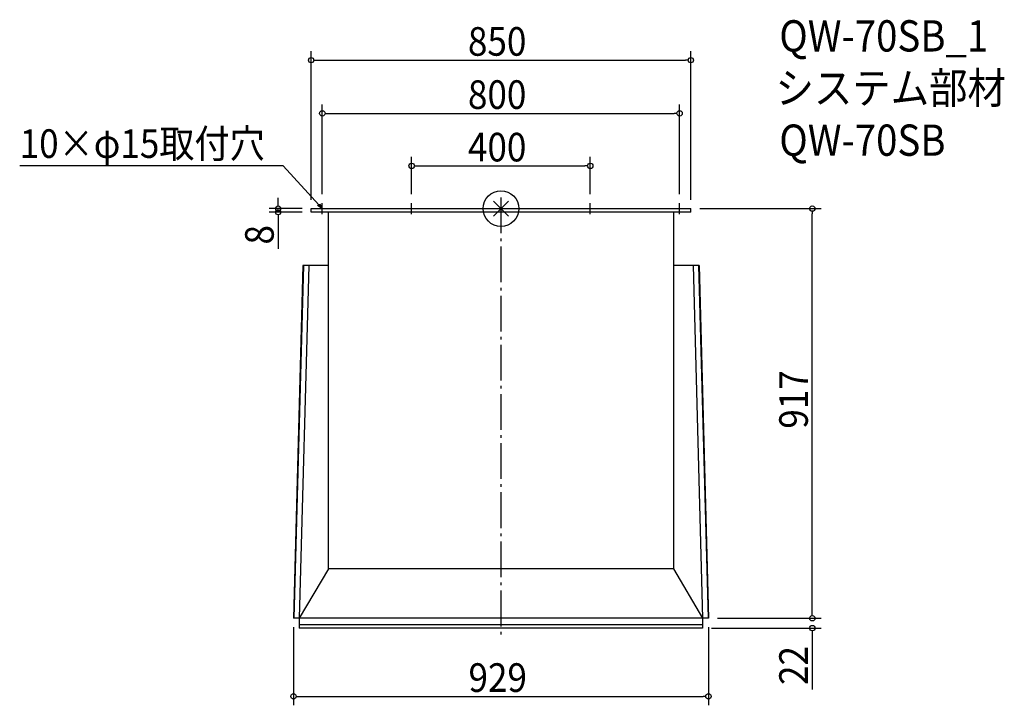
# Model space of a CAD drawing. Extents: x 885 to 3090, y -638 to 897.
import ezdxf

# ---------------------------------------------------------------- set-up
doc = ezdxf.new("R2010")
doc.units = 0
doc.header["$LTSCALE"] = 20
doc.header["$MEASUREMENT"] = 0
doc.linetypes.add('DASHDOT', pattern=[5.5, 4, -0.6, 0.3, -0.6])
doc.layers.get('0').update_dxf_attribs({"linetype": 'CONTINUOUS'})
for name, color, linetype in [('ARRANGE', 1, 'CONTINUOUS'), ('BASIS', 6, 'DASHDOT'), ('DETAIL', 5, 'CONTINUOUS'), ('ETC', 61, 'CONTINUOUS'), ('NOTE', 4, 'CONTINUOUS'), ('OUTLINE', 3, 'CONTINUOUS'), ('SIZE', 30, 'CONTINUOUS')]:
    doc.layers.add(name, color=color, linetype=linetype)
doc.styles.get("Standard").update_dxf_attribs({"font": 'SIMPLEX.shx', "width": 0.9, "height": 64, "bigfont": 'BIGFONT.shx'})

# ---------------------------------------------------------------- blocks, each defined once
blk = doc.blocks.new('_OPEN30')
at = {"color": 0, "linetype": 'ByBlock'}
for p, q in [((-1, 0.27), (0, 0)), ((0, 0), (-1, -0.27)), ((0, 0), (-1, 0))]:
    blk.add_line(p, q, dxfattribs=at)
blk = doc.blocks.new('*U64')
at = {"layer": 'NOTE'}
blk.add_lwpolyline([(-408.1, 8.8), (-487.9, 95.5), (-1077.6, 95.5)], dxfattribs=at)
at = {"layer": 'NOTE', "xscale": 12, "yscale": 12, "zscale": 12, "rotation": 312.6090116116895}
blk.add_blockref('_OPEN30', (-400, 0), dxfattribs=at)
blk = doc.blocks.new('*U65')
at = {"layer": 'NOTE', "width": 0.9}
blk.add_text('10×φ15取付穴', height=64, dxfattribs=at).set_placement((-1077.6, 113.5))
blk = doc.blocks.new('_DOTBLANK')
at = {"color": 0, "linetype": 'ByBlock'}
blk.add_line((-0.5, 0), (-1, 0), dxfattribs=at)
blk.add_circle((0, 0), 0.5, dxfattribs=at)

msp = doc.modelspace()

# ---------------------------------------------------------------- linework, layer by layer
at = {"layer": 'ARRANGE'}
for p, q in [((1946, 457.2), (1979.8, 491)), ((1979.8, 457.2), (1946, 491))]:
    msp.add_line(p, q, dxfattribs=at)
msp.add_circle((1962.9, 474.1), 40, dxfattribs=at)
at = {"layer": 'BASIS'}
msp.add_line((1962.9, 499.1), (1962.9, -489.9), dxfattribs=at)
at = {"layer": 'DETAIL'}
for p, q in [((1537.9, 466.1), (1537.9, 474.1)), ((1537.9, 474.1), (2387.9, 474.1)), ((2387.9, 466.1), (1537.9, 466.1)), ((1576.9, -331.9), (1576.9, 466.1)), ((2348.9, 466.1), (2348.9, -331.9)), ((2387.9, 466.1), (2387.9, 474.1)), ((1519.4, 347.1), (1498.4, -442.9)), ((1520.4, 347.1), (1499.4, -442.9)), ((1532.4, 347.1), (1511.4, -442.9)), ((1576.9, 347.1), (1519.4, 347.1)), ((2406.4, 347.1), (2348.9, 347.1)), ((2392.9, 347.1), (2414.4, -442.9)), ((2405.4, 347.1), (2426.4, -442.9)), ((2406.4, 347.1), (2427.4, -442.9)), ((1576.9, -331.9), (1511.4, -442.9)), ((2348.9, -331.9), (1576.9, -331.9)), ((2348.9, -331.9), (2414.4, -442.9)), ((2427.4, -442.9), (1498.4, -442.9)), ((1511.4, -442.9), (1511.4, -464.9)), ((2414.4, -457.9), (1511.4, -457.9)), ((2414.4, -442.9), (2414.4, -464.9)), ((2414.4, -464.9), (1511.4, -464.9))]:
    msp.add_line(p, q, dxfattribs=at)
at = {"layer": 'NOTE'}
for p, q in [((1562.9, 461.6), (1562.9, 486.6)), ((1762.9, 461.6), (1762.9, 486.6)), ((2162.9, 461.6), (2162.9, 486.6)), ((2362.9, 461.6), (2362.9, 486.6)), ((1550.4, 474.1), (1575.4, 474.1)), ((1750.4, 474.1), (1775.4, 474.1)), ((2150.4, 474.1), (2175.4, 474.1)), ((2350.4, 474.1), (2375.4, 474.1))]:
    msp.add_line(p, q, dxfattribs=at)
at = {"layer": 'OUTLINE'}
for p, q in [((1537.9, 466.1), (1537.9, 474.1)), ((1537.9, 474.1), (2387.9, 474.1)), ((2387.9, 466.1), (1537.9, 466.1)), ((1576.9, -331.9), (1576.9, 466.1)), ((2348.9, 466.1), (2348.9, -331.9)), ((2387.9, 466.1), (2387.9, 474.1)), ((1519.4, 347.1), (1498.4, -442.9)), ((1520.4, 347.1), (1499.4, -442.9)), ((1532.4, 347.1), (1511.4, -442.9)), ((1576.9, 347.1), (1519.4, 347.1)), ((2406.4, 347.1), (2348.9, 347.1)), ((2392.9, 347.1), (2414.4, -442.9)), ((2405.4, 347.1), (2426.4, -442.9)), ((2406.4, 347.1), (2427.4, -442.9)), ((1576.9, -331.9), (1511.4, -442.9)), ((2348.9, -331.9), (1576.9, -331.9)), ((2348.9, -331.9), (2414.4, -442.9)), ((2427.4, -442.9), (1498.4, -442.9)), ((1511.4, -442.9), (1511.4, -464.9)), ((2414.4, -457.9), (1511.4, -457.9)), ((2414.4, -442.9), (2414.4, -464.9)), ((2414.4, -464.9), (1511.4, -464.9))]:
    msp.add_line(p, q, dxfattribs=at)
at = {"layer": 'SIZE'}
for p, q in [((1537.9, 494.1), (1537.9, 826.3)), ((2387.9, 494.1), (2387.9, 826.3)), ((1549.9, 806.3), (2375.9, 806.3)), ((1562.9, 506.6), (1562.9, 707.3)), ((2362.9, 506.6), (2362.9, 707.3)), ((1574.9, 687.3), (2350.9, 687.3)), ((1762.9, 506.6), (1762.9, 589.7)), ((2162.9, 506.6), (2162.9, 589.7)), ((1774.9, 569.7), (2150.9, 569.7)), ((1464, 486.1), (1464, 498.1)), ((1517.9, 474.1), (1444, 474.1)), ((1517.9, 466.1), (1444, 466.1)), ((2407.9, 474.1), (2679.9, 474.1)), ((1464, 454.1), (1464, 383.7)), ((2659.9, -430.9), (2659.9, 462.1)), ((2659.9, -430.9), (2659.9, -418.9)), ((1498.4, -462.9), (1498.4, -637.6)), ((2427.4, -462.9), (2427.4, -637.6)), ((2447.4, -442.9), (2679.9, -442.9)), ((2447.4, -442.9), (2679.9, -442.9)), ((2434.4, -464.9), (2679.9, -464.9)), ((2659.9, -476.9), (2659.9, -602.2)), ((1510.4, -617.6), (2415.4, -617.6))]:
    msp.add_line(p, q, dxfattribs=at)

# ---------------------------------------------------------------- block references
for name in ['*U65', '*U64']:
    msp.add_blockref(name, (1962.9, 474.1))
at = {"layer": 'SIZE', "xscale": 12, "yscale": 12, "zscale": 12}
for p, rotation in [((1537.9, 806.3), 180), ((1562.9, 687.3), 180), ((1762.9, 569.7), 180), ((1464, 474.1), 270), ((1464, 466.1), 90), ((2659.9, 474.1), 90), ((2659.9, -442.9), 270), ((2659.9, -442.9), 270), ((2659.9, -464.9), 90), ((1498.4, -617.6), 180)]:
    msp.add_blockref('_DOTBLANK', p, dxfattribs=dict(at, rotation=rotation))
for p in [(2387.9, 806.3), (2362.9, 687.3), (2162.9, 569.7), (2427.4, -617.6)]:
    msp.add_blockref('_DOTBLANK', p, dxfattribs=at)

# ---------------------------------------------------------------- texts
at = {"layer": 'ETC', "width": 0.9}
for s, p in [('QW-70SB_1', (2586, 825.7)), ('システム部材', (2577.6, 709)), ('QW-70SB', (2586, 592.3))]:
    msp.add_text(s, height=70, dxfattribs=at).set_placement(p)
at = {"layer": 'SIZE', "width": 0.9}
for s, p in [('850', (1888.9, 816.3)), ('800', (1888.9, 697.3)), ('400', (1888.9, 579.7)), ('929', (1890.2, -607.6))]:
    msp.add_text(s, height=64, dxfattribs=at).set_placement(p)
for s, p in [('8', (1454, 393.7)), ('917', (2649.9, -18.5)), ('22', (2649.9, -592.2))]:
    msp.add_text(s, height=64, rotation=90, dxfattribs=at).set_placement(p)

doc.saveas('drawing.dxf')
